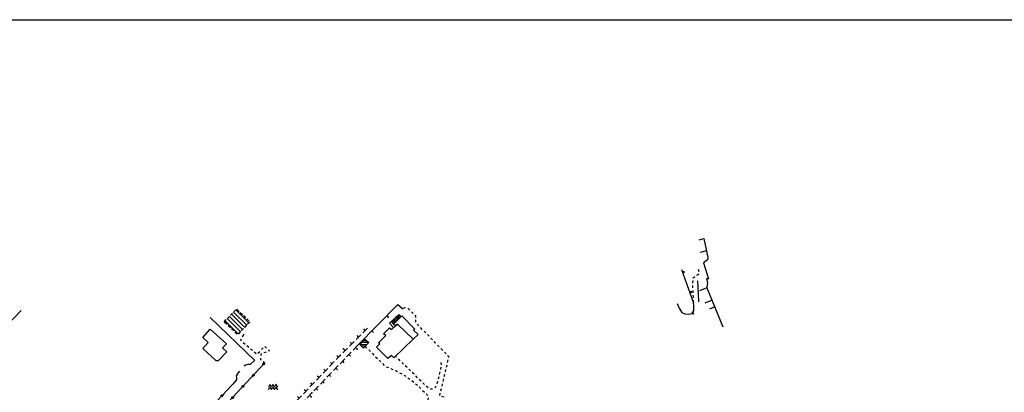
# Model space of a CAD drawing. Units: millimetres. Extents: x 71 to 7993, y 70 to 2100.
# Drawn here: x 2868 to 3514, y 1668 to 1913 of the extents above; entities that cross this region are included whole.
import ezdxf

# ---------------------------------------------------------------- set-up
doc = ezdxf.new("R2010")
doc.units = ezdxf.units.MM
doc.linetypes.add('CENTER', pattern=[50.8, 31.75, -6.35, 6.35, -6.35])
doc.linetypes.add('DASHED2', pattern=[9.525, 6.35, -3.175])
for name, color, linetype in [('EDIFICIO', 190, 'Continuous'), ('EDIFICIO_COSTRUZINE_V', 252, 'CENTER'), ('EDIFICIO_MINORE', 190, 'Continuous'), ('EDIFICIO_MINORE_V', 252, 'Continuous'), ('MURO', 44, 'Continuous'), ('SCALA', 190, 'Continuous'), ('SCALINI', 190, 'Continuous'), ('SIMBOLO_SEMINATIVO', 3, 'Continuous'), ('STRADA_CAM_E_MURO_V', 221, 'Continuous'), ('STRADA_CAM_E_RETE_V', 221, 'Continuous'), ('TETTOIA', 190, 'Continuous'), ('VIABILITA_GIARDINI_V', 6, 'DASHED2')]:
    doc.layers.add(name, color=color, linetype=linetype)

# ---------------------------------------------------------------- blocks, each defined once
blk = doc.blocks.new('2123341')
at = {"layer": 'STRADA_CAM_E_MURO_V'}
for p, q in [((93239.828125, 87547.382813), (93232.15625, 87568.78125)), ((93232.765625, 87567.085938), (93233.898438, 87567.492188)), ((93237.484375, 87553.90625), (93238.617188, 87554.3125)), ((93228.96875, 87546.679688), (93230.257813, 87543.71875)), ((93230.257813, 87543.71875), (93232.148438, 87540.9375)), ((93240.023438, 87545.132813), (93239.828125, 87547.382813)), ((93239.960938, 87542), (93240.023438, 87545.132813)), ((93232.148438, 87540.9375), (93234.039063, 87539.90625)), ((93234.039063, 87539.90625), (93236.617188, 87539.796875)), ((93236.617188, 87539.796875), (93238.796875, 87540.21875)), ((93238.796875, 87540.21875), (93239.960938, 87542)), ((93239.046875, 87540.601563), (93240.054688, 87539.945313))]:
    blk.add_line(p, q, dxfattribs=at)
for points in [[(93232.914063, 87566.664063), (93233.898438, 87567.492188), (93232.617188, 87567.507813)], [(93232.84375, 87566.875), (93233.898438, 87567.492188), (93232.6875, 87567.296875)], [(93237.632813, 87553.484375), (93238.617188, 87554.3125), (93237.335938, 87554.328125)], [(93237.5625, 87553.695313), (93238.617188, 87554.3125), (93237.40625, 87554.117188)], [(93238.796875, 87540.226563), (93240.054688, 87539.945313), (93239.296875, 87540.976563)], [(93238.921875, 87540.414063), (93240.054688, 87539.945313), (93239.171875, 87540.789063)]]:
    blk.add_lwpolyline(points, dxfattribs=at)
for p in [(93232.6875, 87567.296875), (93239.828125, 87547.382813), (93238.796875, 87540.21875), (93239.171875, 87540.789063)]:
    blk.add_point(p, dxfattribs=at)
blk = doc.blocks.new('2123342')
at = {"layer": 'STRADA_CAM_E_MURO_V'}
for p, q in [((93243.078125, 87553.117188), (93242.570313, 87561.648438)), ((93243.3125, 87547.78125), (93243.078125, 87553.117188))]:
    blk.add_line(p, q, dxfattribs=at)
blk = doc.blocks.new('2123343')
at = {"layer": 'VIABILITA_GIARDINI_V'}
for p, q in [((93243.421875, 87567.5), (93243.054688, 87569.054688)), ((93239.429688, 87560.171875), (93239.460938, 87561.773438)), ((93239.515625, 87553.773438), (93239.4375, 87555.375)), ((93239.671875, 87550.578125), (93239.59375, 87552.179688)), ((93239.828125, 87547.382813), (93239.75, 87548.984375))]:
    blk.add_line(p, q, dxfattribs=at)
for points in [[(93239.5, 87563.375), (93239.5, 87563.578125), (93240.625, 87564.398438)], [(93241.914063, 87565.34375), (93242.328125, 87565.640625), (93243.28125, 87566.164063)], [(93239.367188, 87556.96875), (93239.359375, 87557.0625), (93239.390625, 87558.570313)]]:
    blk.add_lwpolyline(points, dxfattribs=at)
blk = doc.blocks.new('2123455')
at = {"layer": 'EDIFICIO_MINORE_V'}
for p, q in [((93020.796875, 87519.78125), (93025.523438, 87519.96875)), ((93026.554688, 87521.210938), (93021.875, 87521.03125)), ((93024.390625, 87518.71875), (93022.015625, 87518.625)), ((93023.03125, 87522.28125), (93025.335938, 87522.367188))]:
    blk.add_line(p, q, dxfattribs=at)
blk = doc.blocks.new('2123470')
at = {"layer": 'STRADA_CAM_E_MURO_V'}
for p, q in [((93018.851563, 87518.796875), (93045.632813, 87546.132813)), ((93038.445313, 87538.796875), (93039.445313, 87537.820313)), ((93028.648438, 87528.796875), (93029.648438, 87527.820313))]:
    blk.add_line(p, q, dxfattribs=at)
blk.add_point((93039.445313, 87537.820313), dxfattribs=at)
blk = doc.blocks.new('2123473')
at = {"layer": 'VIABILITA_GIARDINI_V'}
for p, q in [((93044.898438, 87511.523438), (93044.117188, 87512.289063)), ((93047.195313, 87509.289063), (93046.046875, 87510.40625)), ((93049.484375, 87507.054688), (93048.335938, 87508.171875)), ((93051.773438, 87504.820313), (93050.632813, 87505.9375)), ((93074.015625, 87504.984375), (93073.640625, 87503.429688)), ((93073.976563, 87508.140625), (93074.179688, 87506.554688)), ((93054.070313, 87502.59375), (93052.921875, 87503.703125)), ((93056.359375, 87500.359375), (93055.210938, 87501.476563)), ((93058.648438, 87498.125), (93057.507813, 87499.242188)), ((93072.515625, 87498.765625), (93072.140625, 87497.203125)), ((93073.265625, 87501.875), (93072.890625, 87500.320313)), ((93060.945313, 87495.890625), (93059.796875, 87497.007813)), ((93063.234375, 87493.65625), (93062.085938, 87494.773438)), ((93070.65625, 87492.664063), (93070.039063, 87491.1875))]:
    blk.add_line(p, q, dxfattribs=at)
for points in [[(93065.578125, 87491.492188), (93065.351563, 87491.59375), (93064.382813, 87492.539063)], [(93071.765625, 87495.648438), (93071.59375, 87494.921875), (93071.265625, 87494.140625)], [(93068.546875, 87490.710938), (93067.820313, 87490.507813), (93067.046875, 87490.851563)]]:
    blk.add_lwpolyline(points, dxfattribs=at)
blk = doc.blocks.new('2123474')
at = {"layer": 'VIABILITA_GIARDINI_V'}
for p, q in [((93024.320313, 87518.640625), (93025.453125, 87517.507813)), ((93026.585938, 87516.382813), (93027.71875, 87515.25)), ((93028.851563, 87514.125), (93029.984375, 87512.992188)), ((93031.117188, 87511.867188), (93032.257813, 87510.734375)), ((93033.390625, 87509.609375), (93034.523438, 87508.476563)), ((93035.65625, 87507.34375), (93036.789063, 87506.21875)), ((93038.078125, 87505.320313), (93039.554688, 87504.710938)), ((93041.03125, 87504.09375), (93042.515625, 87503.484375)), ((93046.828125, 87501.414063), (93048.226563, 87500.632813)), ((93052.328125, 87498.140625), (93053.632813, 87497.210938)), ((93054.914063, 87496.257813), (93056.132813, 87495.21875)), ((93057.34375, 87494.179688), (93058.5625, 87493.132813)), ((93062.007813, 87489.8125), (93063.117188, 87488.664063)), ((93064.234375, 87487.515625), (93065.34375, 87486.367188)), ((93065.625, 87484.96875), (93065.304688, 87483.398438)), ((93064.984375, 87481.835938), (93064.664063, 87480.265625)), ((93063.171875, 87472.40625), (93062.960938, 87471.257813)), ((93063.742188, 87475.554688), (93063.453125, 87473.984375))]:
    blk.add_line(p, q, dxfattribs=at)
for points in [[(93043.992188, 87502.875), (93044.820313, 87502.53125), (93045.4375, 87502.1875)], [(93049.625, 87499.859375), (93050.953125, 87499.117188), (93051.023438, 87499.070313)], [(93059.773438, 87492.09375), (93059.929688, 87491.960938), (93060.898438, 87490.960938)], [(93064.351563, 87478.695313), (93064.03125, 87477.132813), (93064.03125, 87477.132813)]]:
    blk.add_lwpolyline(points, dxfattribs=at)
blk = doc.blocks.new('2123475')
at = {"layer": 'VIABILITA_GIARDINI_V'}
for p, q in [((93055.8125, 87540.101563), (93054.664063, 87541.210938)), ((93057.429688, 87534.460938), (93057.5, 87536.0625)), ((93059.554688, 87532.125), (93058.4375, 87533.273438)), ((93061.789063, 87529.828125), (93060.671875, 87530.976563)), ((93064.015625, 87527.539063), (93062.898438, 87528.679688)), ((93066.25, 87525.242188), (93065.132813, 87526.390625)), ((93068.476563, 87522.945313), (93067.359375, 87524.09375)), ((93072.921875, 87518.351563), (93071.8125, 87519.5)), ((93075.140625, 87516.039063), (93074.03125, 87517.195313)), ((93077.359375, 87513.734375), (93076.25, 87514.890625)), ((93077.671875, 87505.078125), (93078.046875, 87506.632813)), ((93078.414063, 87508.1875), (93078.78125, 87509.75)), ((93076.195313, 87498.851563), (93076.5625, 87500.40625)), ((93076.9375, 87501.960938), (93077.304688, 87503.523438)), ((93073.976563, 87489.507813), (93074.34375, 87491.070313)), ((93074.710938, 87492.625), (93075.085938, 87494.179688)), ((93075.453125, 87495.734375), (93075.828125, 87497.296875)), ((93073.234375, 87486.398438), (93073.601563, 87487.953125)), ((93076.226563, 87485.421875), (93074.695313, 87485.890625))]:
    blk.add_line(p, q, dxfattribs=at)
for points in [[(93050.796875, 87543.804688), (93050.023438, 87544.007813), (93049.375, 87543.53125)], [(93053.515625, 87542.328125), (93052.429688, 87543.382813), (93052.34375, 87543.40625)], [(93057.5625, 87537.65625), (93057.59375, 87538.382813), (93056.96875, 87538.992188)], [(93070.703125, 87520.65625), (93070.3125, 87521.0625), (93069.59375, 87521.804688)], [(93079.15625, 87511.304688), (93079.257813, 87511.757813), (93078.46875, 87512.578125)]]:
    blk.add_lwpolyline(points, dxfattribs=at)
blk = doc.blocks.new('2123478')
at = {"layer": 'STRADA_CAM_E_MURO_V'}
for p, q in [((93025.867188, 87530.640625), (93022.75, 87527.539063)), ((93024.304688, 87529.085938), (93023.320313, 87530.078125)), ((93021.46875, 87526.273438), (93018.351563, 87523.171875)), ((93019.90625, 87524.71875), (93018.921875, 87525.710938)), ((93012.671875, 87517.53125), (93009.554688, 87514.429688)), ((93011.117188, 87515.976563), (93010.132813, 87516.96875)), ((93017.070313, 87521.898438), (93013.953125, 87518.796875)), ((93015.515625, 87520.351563), (93014.53125, 87521.34375)), ((93007.789063, 87512.671875), (93005.21875, 87509.992188)), ((93006.742188, 87511.585938), (93005.734375, 87512.554688)), ((93008.28125, 87513.15625), (93007.789063, 87512.671875)), ((92999.671875, 87504.226563), (92996.625, 87501.054688)), ((93003.96875, 87508.695313), (93000.921875, 87505.523438)), ((93002.445313, 87507.109375), (93001.4375, 87508.078125)), ((92995.375, 87499.75), (92992.328125, 87496.578125)), ((92993.859375, 87498.171875), (92992.851563, 87499.140625)), ((92998.148438, 87502.640625), (92997.140625, 87503.609375)), ((92991.085938, 87495.28125), (92988.03125, 87492.109375)), ((92989.5625, 87493.695313), (92988.554688, 87494.664063)), ((92982.492188, 87486.34375), (92979.445313, 87483.164063)), ((92980.96875, 87484.757813), (92979.960938, 87485.726563)), ((92986.789063, 87490.8125), (92983.742188, 87487.640625)), ((92985.265625, 87489.226563), (92984.257813, 87490.195313)), ((92978.195313, 87481.867188), (92975.148438, 87478.695313)), ((92976.671875, 87480.289063), (92975.664063, 87481.257813)), ((92969.601563, 87472.9375), (92966.539063, 87469.773438)), ((92968.070313, 87471.359375), (92967.0625, 87472.335938)), ((92973.90625, 87477.398438), (92970.851563, 87474.234375)), ((92972.375, 87475.820313), (92971.367188, 87476.796875)), ((92965.289063, 87468.476563), (92962.234375, 87465.3125)), ((92963.757813, 87466.898438), (92962.75, 87467.875)), ((92956.679688, 87459.5625), (92953.617188, 87456.398438)), ((92955.140625, 87457.984375), (92954.132813, 87458.960938)), ((92960.984375, 87464.023438), (92957.929688, 87460.859375)), ((92959.453125, 87462.445313), (92958.445313, 87463.421875)), ((92952.367188, 87455.101563), (92949.3125, 87451.9375)), ((92950.835938, 87453.523438), (92949.828125, 87454.5)), ((92943.75, 87446.1875), (92940.695313, 87443.015625)), ((92948.0625, 87450.640625), (92945, 87447.476563)), ((92946.53125, 87449.0625), (92945.523438, 87450.039063)), ((92939.445313, 87441.726563), (92939.09375, 87441.367188)), ((92942.21875, 87444.601563), (92941.210938, 87445.578125))]:
    blk.add_line(p, q, dxfattribs=at)
for p in [(93010.132813, 87516.96875), (93007.789063, 87512.671875), (92975.148438, 87478.695313), (92975.664063, 87481.257813), (92941.210938, 87445.578125)]:
    blk.add_point(p, dxfattribs=at)
blk = doc.blocks.new('2123490')
at = {"layer": 'STRADA_CAM_E_MURO_V'}
for p, q in [((92945.65625, 87506.429688), (92944.84375, 87505.640625)), ((92947.15625, 87506.757813), (92945.65625, 87506.429688)), ((92948.890625, 87506.679688), (92947.15625, 87506.757813)), ((92951.742188, 87509.40625), (92948.890625, 87506.679688))]:
    blk.add_line(p, q, dxfattribs=at)
blk = doc.blocks.new('2123491')
at = {"layer": 'STRADA_CAM_E_MURO_V'}
for p, q in [((92940.609375, 87501.101563), (92939.59375, 87499.429688)), ((92939.59375, 87499.429688), (92939.75, 87498.078125)), ((92939.75, 87498.078125), (92939.789063, 87496.820313)), ((92941.867188, 87502.429688), (92940.609375, 87501.101563)), ((92939.789063, 87496.820313), (92937.140625, 87493.71875))]:
    blk.add_line(p, q, dxfattribs=at)
blk = doc.blocks.new('2123492')
at = {"layer": 'STRADA_CAM_E_RETE_V'}
for points in [[(92937.140625, 87493.71875), (92903.257813, 87457.570313), (92902.171875, 87457.9375), (92900.726563, 87458.40625)], [(92930.296875, 87486.421875), (92930.664063, 87486.078125), (92930.492188, 87485.898438), (92930.140625, 87485.882813), (92929.773438, 87486.226563), (92929.757813, 87486.578125), (92930.101563, 87486.945313), (92930.453125, 87486.960938), (92930.820313, 87486.617188), (92930.835938, 87486.265625), (92930.664063, 87486.078125)], [(92923.453125, 87479.125), (92923.820313, 87478.78125), (92923.648438, 87478.601563), (92923.296875, 87478.585938), (92922.929688, 87478.929688), (92922.914063, 87479.28125), (92923.257813, 87479.648438), (92923.609375, 87479.664063), (92923.976563, 87479.320313), (92923.992188, 87478.96875), (92923.820313, 87478.78125)], [(92916.609375, 87471.828125), (92916.976563, 87471.484375), (92916.804688, 87471.304688), (92916.453125, 87471.289063), (92916.085938, 87471.632813), (92916.070313, 87471.984375), (92916.414063, 87472.351563), (92916.765625, 87472.367188), (92917.132813, 87472.023438), (92917.148438, 87471.671875), (92916.976563, 87471.484375)], [(92909.765625, 87464.53125), (92910.132813, 87464.1875), (92909.960938, 87464.007813), (92909.609375, 87463.992188), (92909.242188, 87464.335938), (92909.226563, 87464.6875), (92909.570313, 87465.054688), (92909.921875, 87465.070313), (92910.289063, 87464.726563), (92910.304688, 87464.375), (92910.132813, 87464.1875)], [(92902.828125, 87457.71875), (92902.664063, 87457.242188), (92902.429688, 87457.328125), (92902.273438, 87457.640625), (92902.4375, 87458.117188), (92902.75, 87458.273438), (92903.226563, 87458.109375), (92903.382813, 87457.796875), (92903.21875, 87457.320313), (92902.90625, 87457.164063), (92902.664063, 87457.242188)]]:
    blk.add_lwpolyline(points, dxfattribs=at)
blk = doc.blocks.new('2123499')
at = {"layer": 'EDIFICIO_COSTRUZINE_V'}
for p, q in [((92940.078125, 87542.960938), (92941.515625, 87541.570313)), ((92933.773438, 87536.851563), (92942.351563, 87528.265625)), ((92933.828125, 87536.914063), (92935.21875, 87538.351563)), ((92943.742188, 87529.710938), (92935.15625, 87538.289063)), ((92935.914063, 87539.070313), (92937.296875, 87540.515625)), ((92936.546875, 87539.726563), (92945.125, 87531.148438)), ((92946.515625, 87532.585938), (92937.929688, 87541.171875)), ((92937.992188, 87541.234375), (92939.382813, 87542.671875)), ((92939.320313, 87542.609375), (92947.90625, 87534.023438)), ((92942.234375, 87540.875), (92943.679688, 87539.492188)), ((92944.398438, 87538.796875), (92945.835938, 87537.40625)), ((92946.554688, 87536.710938), (92948, 87535.328125)), ((92931.75, 87534.75), (92933.140625, 87536.1875)), ((92933.664063, 87532.90625), (92932.226563, 87534.296875)), ((92940.960938, 87526.828125), (92932.382813, 87535.40625)), ((92935.820313, 87530.820313), (92934.382813, 87532.210938)), ((92937.984375, 87528.742188), (92936.539063, 87530.125)), ((92944.320313, 87530.3125), (92942.929688, 87528.867188)), ((92946.398438, 87532.46875), (92945.007813, 87531.03125)), ((92948.484375, 87534.625), (92947.09375, 87533.1875)), ((92940.140625, 87526.65625), (92938.703125, 87528.046875)), ((92942.234375, 87528.148438), (92940.84375, 87526.710938))]:
    blk.add_line(p, q, dxfattribs=at)
blk.add_point((92932.226563, 87534.296875), dxfattribs=at)
blk = doc.blocks.new('2123505')
at = {"layer": 'VIABILITA_GIARDINI_V'}
for p, q in [((92944.640625, 87526.617188), (92943.609375, 87524.867188)), ((92944.195313, 87521.242188), (92945.414063, 87520.210938)), ((92946.640625, 87519.171875), (92947.859375, 87518.140625)), ((92949.078125, 87517.101563), (92950.296875, 87516.070313)), ((92956.1875, 87516.523438), (92957.320313, 87517.640625)), ((92958.46875, 87518.601563), (92959.609375, 87517.476563)), ((92951.523438, 87515.039063), (92952.742188, 87514)), ((92953.90625, 87514.273438), (92955.046875, 87515.398438)), ((92959.320313, 87514.898438), (92957.820313, 87514.335938)), ((92957.367188, 87508.726563), (92958.5, 87507.921875))]:
    blk.add_line(p, q, dxfattribs=at)
for points in [[(92942.804688, 87523.484375), (92942.382813, 87522.773438), (92942.96875, 87522.273438)], [(92955.601563, 87510.976563), (92955.539063, 87510.023438), (92956.0625, 87509.648438)], [(92956.320313, 87513.78125), (92955.757813, 87513.570313), (92955.695313, 87512.570313)], [(92960.742188, 87516.351563), (92961.421875, 87515.6875), (92960.8125, 87515.460938)]]:
    blk.add_lwpolyline(points, dxfattribs=at)
blk = doc.blocks.new('2123778')
at = {"layer": 'SIMBOLO_SEMINATIVO'}
for points in [[(92966.851563, 87492.023438), (92965.671875, 87493.804688), (92964.78125, 87492.15625), (92963.601563, 87493.742188), (92962.789063, 87492.148438), (92961.609375, 87493.757813), (92960.851563, 87492.023438)], [(92960.914063, 87490.296875), (92961.773438, 87491.976563), (92962.875, 87490.304688), (92963.71875, 87491.84375), (92964.867188, 87490.3125), (92965.65625, 87491.882813), (92966.773438, 87490.242188)]]:
    blk.add_lwpolyline(points, dxfattribs=at)
blk = doc.blocks.new('2123993')
at = {"layer": 'STRADA_CAM_E_MURO_V'}
for p, q in [((93016.40625, 87516.257813), (93018.851563, 87518.796875)), ((93017.9375, 87517.84375), (93018.945313, 87516.875)), ((93007.8125, 87507.3125), (93010.859375, 87510.484375)), ((93012.109375, 87511.78125), (93015.15625, 87514.953125)), ((93013.640625, 87513.375), (93014.648438, 87512.40625)), ((93003.515625, 87502.84375), (93006.5625, 87506.015625)), ((93005.046875, 87504.4375), (93006.054688, 87503.46875)), ((93009.34375, 87508.90625), (93010.351563, 87507.9375)), ((92999.21875, 87498.375), (93002.265625, 87501.546875)), ((93000.75, 87499.96875), (93001.757813, 87499)), ((92990.625, 87489.4375), (92993.671875, 87492.609375)), ((92994.921875, 87493.90625), (92997.96875, 87497.078125)), ((92996.445313, 87495.492188), (92997.453125, 87494.523438)), ((92986.3125, 87484.984375), (92989.375, 87488.148438)), ((92987.84375, 87486.570313), (92988.851563, 87485.59375)), ((92992.148438, 87491.023438), (92993.15625, 87490.054688)), ((92977.679688, 87476.085938), (92980.742188, 87479.242188)), ((92982, 87480.539063), (92985.0625, 87483.695313)), ((92983.523438, 87482.117188), (92984.53125, 87481.140625)), ((92973.359375, 87471.640625), (92976.421875, 87474.796875)), ((92974.890625, 87473.21875), (92975.898438, 87472.242188)), ((92979.210938, 87477.671875), (92980.21875, 87476.695313)), ((92964.726563, 87462.742188), (92967.789063, 87465.898438)), ((92969.046875, 87467.1875), (92972.109375, 87470.34375)), ((92970.570313, 87468.773438), (92971.578125, 87467.796875)), ((92960.40625, 87458.289063), (92963.46875, 87461.445313)), ((92961.9375, 87459.875), (92962.945313, 87458.898438)), ((92966.257813, 87464.320313), (92967.265625, 87463.34375)), ((92951.773438, 87449.390625), (92954.835938, 87452.546875)), ((92956.09375, 87453.84375), (92959.15625, 87457)), ((92957.617188, 87455.421875), (92958.625, 87454.445313)), ((92947.460938, 87444.9375), (92949.03125, 87446.570313)), ((92948.984375, 87446.523438), (92949.992188, 87445.554688)), ((92949.03125, 87446.570313), (92950.515625, 87448.101563)), ((92953.304688, 87450.96875), (92954.3125, 87449.992188)), ((92943.15625, 87440.476563), (92946.210938, 87443.640625)), ((92944.679688, 87442.054688), (92945.6875, 87441.085938)), ((92934.554688, 87431.546875), (92937.609375, 87434.710938)), ((92936.078125, 87433.125), (92937.085938, 87432.15625)), ((92938.851563, 87436.007813), (92941.90625, 87439.179688)), ((92940.382813, 87437.59375), (92941.390625, 87436.625)), ((92930.25, 87427.078125), (92933.304688, 87430.25)), ((92931.78125, 87428.664063), (92932.789063, 87427.695313)), ((92921.648438, 87418.148438), (92924.703125, 87421.320313)), ((92925.953125, 87422.617188), (92929, 87425.78125)), ((92927.476563, 87424.195313), (92928.484375, 87423.226563)), ((92923.171875, 87419.734375), (92924.179688, 87418.765625))]:
    blk.add_line(p, q, dxfattribs=at)
for p in [(93018.945313, 87516.875), (92988.851563, 87485.59375), (92989.375, 87488.148438), (92949.03125, 87446.570313), (92949.992188, 87445.554688)]:
    blk.add_point(p, dxfattribs=at)
blk = doc.blocks.new('2123998')
at = {"layer": 'STRADA_CAM_E_RETE_V'}
for points in [[(92875.789063, 87419.398438), (92892.40625, 87437.007813), (92958.5, 87507.921875)], [(92957.664063, 87507.054688), (92957.296875, 87507.398438), (92957.46875, 87507.578125), (92957.820313, 87507.59375), (92958.1875, 87507.25), (92958.203125, 87506.898438), (92957.859375, 87506.53125), (92957.507813, 87506.515625), (92957.140625, 87506.859375), (92957.125, 87507.210938), (92957.296875, 87507.398438)], [(92950.851563, 87499.742188), (92950.484375, 87500.085938), (92950.65625, 87500.265625), (92951.007813, 87500.28125), (92951.375, 87499.9375), (92951.390625, 87499.585938), (92951.046875, 87499.21875), (92950.695313, 87499.203125), (92950.328125, 87499.546875), (92950.3125, 87499.898438), (92950.484375, 87500.085938)], [(92944.039063, 87492.429688), (92943.671875, 87492.773438), (92943.84375, 87492.953125), (92944.195313, 87492.96875), (92944.5625, 87492.625), (92944.578125, 87492.273438), (92944.234375, 87491.90625), (92943.882813, 87491.890625), (92943.515625, 87492.234375), (92943.5, 87492.585938), (92943.671875, 87492.773438)], [(92937.226563, 87485.117188), (92936.859375, 87485.460938), (92937.03125, 87485.640625), (92937.382813, 87485.65625), (92937.75, 87485.3125), (92937.765625, 87484.960938), (92937.421875, 87484.59375), (92937.070313, 87484.578125), (92936.703125, 87484.921875), (92936.6875, 87485.273438), (92936.859375, 87485.460938)], [(92930.414063, 87477.804688), (92930.046875, 87478.148438), (92930.21875, 87478.328125), (92930.570313, 87478.34375), (92930.9375, 87478), (92930.953125, 87477.648438), (92930.609375, 87477.28125), (92930.257813, 87477.265625), (92929.890625, 87477.609375), (92929.875, 87477.960938), (92930.046875, 87478.148438)], [(92923.601563, 87470.492188), (92923.234375, 87470.835938), (92923.40625, 87471.015625), (92923.757813, 87471.03125), (92924.125, 87470.6875), (92924.140625, 87470.335938), (92923.796875, 87469.96875), (92923.445313, 87469.953125), (92923.078125, 87470.296875), (92923.0625, 87470.648438), (92923.234375, 87470.835938)], [(92916.789063, 87463.179688), (92916.421875, 87463.523438), (92916.59375, 87463.703125), (92916.945313, 87463.71875), (92917.3125, 87463.375), (92917.328125, 87463.023438), (92916.984375, 87462.65625), (92916.632813, 87462.640625), (92916.265625, 87462.984375), (92916.25, 87463.335938), (92916.421875, 87463.523438)], [(92909.976563, 87455.867188), (92909.609375, 87456.210938), (92909.78125, 87456.390625), (92910.132813, 87456.40625), (92910.5, 87456.0625), (92910.515625, 87455.710938), (92910.171875, 87455.34375), (92909.820313, 87455.328125), (92909.453125, 87455.671875), (92909.4375, 87456.023438), (92909.609375, 87456.210938)], [(92903.164063, 87448.554688), (92902.796875, 87448.898438), (92902.96875, 87449.078125), (92903.320313, 87449.09375), (92903.6875, 87448.75), (92903.703125, 87448.398438), (92903.359375, 87448.03125), (92903.007813, 87448.015625), (92902.640625, 87448.359375), (92902.625, 87448.710938), (92902.796875, 87448.898438)], [(92896.351563, 87441.242188), (92895.984375, 87441.585938), (92896.15625, 87441.765625), (92896.507813, 87441.78125), (92896.875, 87441.4375), (92896.890625, 87441.085938), (92896.546875, 87440.71875), (92896.195313, 87440.703125), (92895.828125, 87441.046875), (92895.8125, 87441.398438), (92895.984375, 87441.585938)], [(92889.523438, 87433.945313), (92889.15625, 87434.289063), (92889.328125, 87434.46875), (92889.6875, 87434.484375), (92890.046875, 87434.140625), (92890.0625, 87433.78125), (92889.71875, 87433.421875), (92889.359375, 87433.40625), (92889, 87433.75), (92888.984375, 87434.109375), (92889.15625, 87434.289063)], [(92882.65625, 87426.671875), (92882.289063, 87427.015625), (92882.460938, 87427.195313), (92882.820313, 87427.210938), (92883.179688, 87426.867188), (92883.195313, 87426.507813), (92882.851563, 87426.148438), (92882.492188, 87426.132813), (92882.132813, 87426.476563), (92882.117188, 87426.835938), (92882.289063, 87427.015625)]]:
    blk.add_lwpolyline(points, dxfattribs=at)

msp = doc.modelspace()

# ---------------------------------------------------------------- linework, layer by layer
at = {"color": 1}
msp.add_lwpolyline([(1915.15, 1912.63), (4206.04, 1912.63), (4206.04, 157.88), (1915.15, 157.88)], close=True, dxfattribs=at)
at = {"layer": 'EDIFICIO'}
for points in [[(3109.79, 1690.47), (3102.41, 1697.96), (3104.55, 1700.07), (3103.71, 1700.9), (3108.4, 1705.55), (3106.87, 1706.78), (3110.91, 1710.69), (3112.08, 1709.58), (3114.69, 1712.03), (3116.21, 1713.13), (3126.41, 1703.28), (3113.65, 1691.08), (3112.15, 1692.56)], [(2993.22, 1709.86), (3003.83, 1700.16), (3001.32, 1697.54), (3004.11, 1694.87), (2998.43, 1688.95), (2997.18, 1688.91), (2988.33, 1697.14), (2991.94, 1701.11), (2988.43, 1704.28)]]:
    msp.add_lwpolyline(points, close=True, dxfattribs=at)
at = {"layer": 'EDIFICIO_MINORE'}
msp.add_lwpolyline([(3094.77, 1703.32), (3097.23, 1700.99), (3093.87, 1697.31), (3091.37, 1699.65)], close=True, dxfattribs=at)
at = {"layer": 'MURO'}
for p, q in [((3318.89, 1761.08), (3314.82, 1760.07)), ((3319.19, 1736.95), (3314.34, 1734.92)), ((3116.25, 1725.96), (3119.59, 1723.07)), ((3322.54, 1728.79), (3317.87, 1726.78)), ((3324.4, 1724.36), (3320.94, 1722.97)), ((2993.22, 1717.5), (3022.36, 1689.24))]:
    msp.add_line(p, q, dxfattribs=at)
for points in [[(3314.14, 1768.35), (3317.22, 1769.11), (3319.76, 1756.84), (3319.5, 1755.25), (3316.98, 1753.3), (3320.21, 1742.78), (3318.91, 1742.87), (3319.64, 1740.5), (3319.19, 1736.95), (3329.58, 1711.32)], [(2869.12, 1721.99), (2833.75, 1685), (2806.62, 1656.81), (2807.07, 1656.68)]]:
    msp.add_lwpolyline(points, dxfattribs=at)
at = {"layer": 'SCALA'}
msp.add_lwpolyline([(3113.5, 1710.92), (3110.89, 1713.63), (3117.08, 1719.46)], dxfattribs=at)
at = {"layer": 'SCALINI'}
for p, q in [((3117.08, 1719.46), (3118.44, 1717.97)), ((3112.04, 1714.71), (3113.46, 1713.15)), ((3112.72, 1715.35), (3114.13, 1713.8)), ((3113.44, 1716.03), (3114.85, 1714.49)), ((3114.17, 1716.72), (3115.57, 1715.19)), ((3114.9, 1717.41), (3116.29, 1715.89)), ((3115.63, 1718.09), (3117.01, 1716.58)), ((3116.36, 1718.78), (3117.72, 1717.28))]:
    msp.add_line(p, q, dxfattribs=at)
at = {"layer": 'TETTOIA'}
msp.add_lwpolyline([(3118.97, 1718.49), (3127.52, 1709.82), (3126.71, 1709.03), (3129.58, 1706.31), (3126.41, 1703.28), (3116.21, 1713.13), (3114.69, 1712.03), (3113.46, 1713.15)], close=True, dxfattribs=at)

# ---------------------------------------------------------------- block references
at = {"layer": 'EDIFICIO_COSTRUZINE_V'}
msp.add_blockref('2123499', (-89929.39, -85820.17), dxfattribs=at)
at = {"layer": 'EDIFICIO_MINORE_V'}
msp.add_blockref('2123455', (-89929.39, -85820.17), dxfattribs=at)
at = {"layer": 'SIMBOLO_SEMINATIVO'}
msp.add_blockref('2123778', (-89929.39, -85820.17), dxfattribs=at)
at = {"layer": 'STRADA_CAM_E_MURO_V'}
for name in ['2123341', '2123342', '2123470', '2123478', '2123993', '2123490', '2123491']:
    msp.add_blockref(name, (-89929.39, -85820.17), dxfattribs=at)
at = {"layer": 'STRADA_CAM_E_RETE_V'}
for name in ['2123998', '2123492']:
    msp.add_blockref(name, (-89929.39, -85820.17), dxfattribs=at)
at = {"layer": 'VIABILITA_GIARDINI_V'}
for name in ['2123343', '2123475', '2123505', '2123474', '2123473']:
    msp.add_blockref(name, (-89929.39, -85820.17), dxfattribs=at)

doc.saveas('drawing.dxf')
